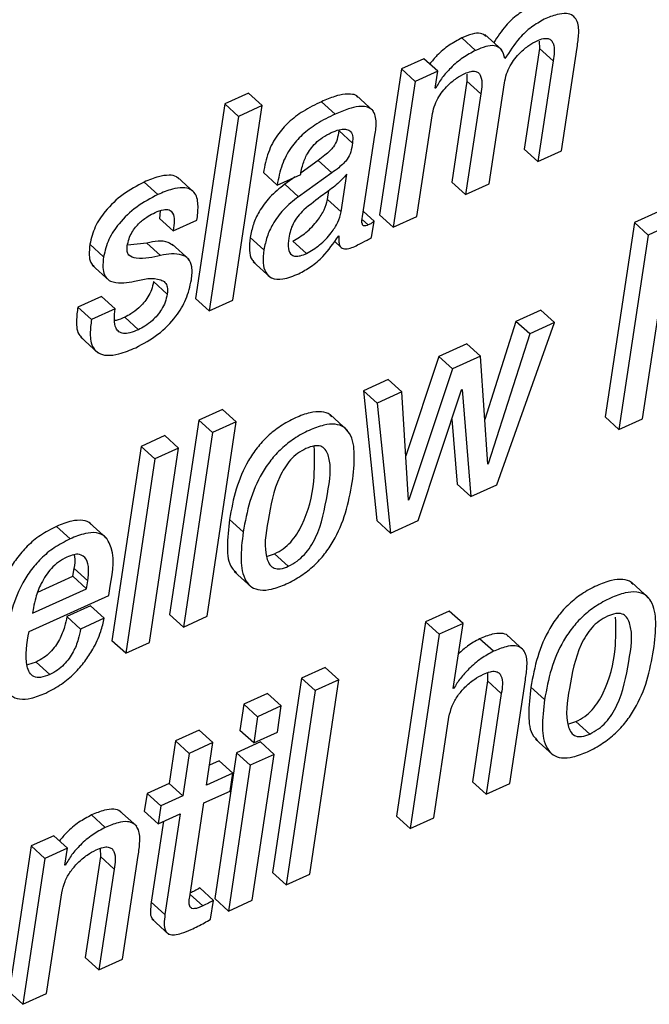
# Paper-space layout 'SHEET 2' of a CAD drawing. Units: inches. Extents: x 0.1 to 10.8, y 0.2 to 8.4.
# Drawn here: x 8.9 to 9, y 6.6 to 6.6 of the extents above; entities that cross this region are included whole.
import ezdxf

# ---------------------------------------------------------------- set-up
doc = ezdxf.new("R2010")
doc.units = ezdxf.units.IN
doc.header["$MEASUREMENT"] = 0

psp = doc.layouts.new('SHEET 2')

# ---------------------------------------------------------------- linework, layer by layer
at = {"color": 7, "linetype": 'Continuous', "lineweight": 25}
for p, q in [((8.97305827, 6.61848572), (8.97227746, 6.61919499)), ((8.97456228, 6.6185086), (8.97358634, 6.61939504)), ((8.97669036, 6.61859572), (8.97582855, 6.61285349)), ((8.97668966, 6.61901048), (8.97669036, 6.61859572)), ((8.97747113, 6.61788644), (8.97669036, 6.61859572)), ((8.97795901, 6.61275698), (8.97884413, 6.61865438)), ((8.97011815, 6.61801228), (8.96883271, 6.61742885)), ((8.97089892, 6.61730301), (8.97011815, 6.61801228)), ((8.97747113, 6.61788644), (8.97660932, 6.61214422)), ((8.96883271, 6.61742885), (8.9675844, 6.60911148)), ((8.96961348, 6.61671958), (8.96883271, 6.61742885)), ((8.97089892, 6.61730301), (8.96961348, 6.61671958)), ((8.9707524, 6.61632681), (8.97089892, 6.61730301)), ((8.97256738, 6.61713933), (8.97256793, 6.61672456)), ((8.96961348, 6.61671958), (8.96836518, 6.60840221)), ((8.97078452, 6.61634148), (8.9707524, 6.61632681)), ((8.97078452, 6.61634148), (8.9707582, 6.61636524)), ((8.97256793, 6.61672456), (8.97170617, 6.61098234)), ((8.9733487, 6.61601529), (8.97256793, 6.61672456)), ((8.97383725, 6.61088613), (8.97469905, 6.61662806)), ((8.96011578, 6.61604492), (8.95876478, 6.61543186)), ((8.96089656, 6.61533565), (8.96011578, 6.61604492)), ((8.96724147, 6.61502296), (8.96626548, 6.61590969)), ((8.9733487, 6.61601529), (8.97248694, 6.61027307)), ((8.95876478, 6.61543186), (8.95710215, 6.60435337)), ((8.95954555, 6.61472259), (8.95876478, 6.61543186)), ((8.95923392, 6.60425746), (8.96089656, 6.61533565)), ((8.96089656, 6.61533565), (8.95954555, 6.61472259)), ((8.96505586, 6.61485341), (8.96427509, 6.61556268)), ((8.95954555, 6.61472259), (8.95788292, 6.6036441)), ((8.96971486, 6.60901468), (8.97057666, 6.61475691)), ((8.96603988, 6.61320431), (8.9652591, 6.61391358)), ((8.96662408, 6.60901351), (8.96732066, 6.61365516)), ((8.97660932, 6.61214422), (8.97582855, 6.61285349)), ((8.97660932, 6.61214422), (8.97795901, 6.61275698)), ((8.96408696, 6.61220992), (8.96311391, 6.6115162)), ((8.96486777, 6.61150065), (8.96408696, 6.61220992)), ((8.95704873, 6.61037397), (8.95607278, 6.61126041)), ((8.96174894, 6.6108081), (8.96096816, 6.61151766)), ((8.96174894, 6.6108081), (8.96309862, 6.61142087)), ((8.96277214, 6.61127273), (8.96218699, 6.61085562)), ((8.96486777, 6.61150065), (8.96296776, 6.61014635)), ((8.96309862, 6.61142087), (8.96311028, 6.6114986)), ((8.96540654, 6.60928542), (8.96572821, 6.61142879)), ((8.95496018, 6.61027072), (8.95417941, 6.61097999)), ((8.96296776, 6.61014635), (8.96218699, 6.61085562)), ((8.97248694, 6.61027307), (8.97170617, 6.61098234)), ((8.97248694, 6.61027307), (8.97383725, 6.61088613)), ((8.96462577, 6.6099947), (8.96470284, 6.61050832)), ((8.96540654, 6.60928542), (8.96462577, 6.6099947)), ((8.95508873, 6.60934262), (8.95505434, 6.60890556)), ((8.96727593, 6.60875978), (8.96666878, 6.60931124)), ((8.96836518, 6.60840221), (8.9675844, 6.60911148)), ((8.96836518, 6.60840221), (8.96971486, 6.60901468)), ((8.98345271, 6.60928308), (8.98210303, 6.6086706)), ((8.95583515, 6.60819629), (8.95505434, 6.60890556)), ((8.95583515, 6.60819629), (8.95718545, 6.60880935)), ((8.96713642, 6.60783021), (8.96727593, 6.60875978)), ((8.98210303, 6.6086706), (8.9804404, 6.59759212)), ((8.9828838, 6.60796104), (8.98210303, 6.6086706)), ((8.98423348, 6.60857381), (8.9828838, 6.60796104)), ((8.96524308, 6.60789533), (8.9652752, 6.60791)), ((8.9828838, 6.60796104), (8.98122117, 6.59688285)), ((8.95186324, 6.60672583), (8.95108247, 6.6074351)), ((8.95433469, 6.60750726), (8.95322711, 6.60738817)), ((8.95511546, 6.60679799), (8.95433469, 6.60750726)), ((8.95673934, 6.60656303), (8.95576335, 6.60744976)), ((8.96099933, 6.60711126), (8.96021856, 6.60782053)), ((8.96342858, 6.60691121), (8.96264781, 6.60762048)), ((8.96501685, 6.60760376), (8.96540592, 6.6072503)), ((8.95120735, 6.60625122), (8.95218334, 6.60536448)), ((8.96037802, 6.60643983), (8.96135397, 6.60555309)), ((8.95549015, 6.60459596), (8.95470938, 6.60530523)), ((8.95174506, 6.60446631), (8.95039472, 6.60385354)), ((8.95252584, 6.60375703), (8.95174506, 6.60446631)), ((8.95788292, 6.6036441), (8.95710215, 6.60435337)), ((8.95788292, 6.6036441), (8.95923392, 6.60425746)), ((8.95117549, 6.60314397), (8.95039472, 6.60385354)), ((8.95252584, 6.60375703), (8.95117549, 6.60314397)), ((8.9767748, 6.60367901), (8.97535897, 6.60303632)), ((8.97755557, 6.60296974), (8.9767748, 6.60367901)), ((8.95384787, 6.6025623), (8.95306707, 6.60327157)), ((8.97535897, 6.60303632), (8.97358058, 6.59744721)), ((8.97426378, 6.59372486), (8.97755557, 6.60296974)), ((8.97613974, 6.60232705), (8.97535897, 6.60303632)), ((8.97755557, 6.60296974), (8.97613974, 6.60232705)), ((8.98257085, 6.59749532), (8.98343262, 6.60323755)), ((8.97613974, 6.60232705), (8.97378338, 6.59492135)), ((8.95056232, 6.6021358), (8.9515383, 6.60124906)), ((8.97255741, 6.60176474), (8.97096335, 6.60104109)), ((8.97333818, 6.60105547), (8.97255741, 6.60176474)), ((8.97096335, 6.60104109), (8.9690787, 6.59537865)), ((8.97174412, 6.60033182), (8.97096335, 6.60104109)), ((8.97333818, 6.60105547), (8.97174412, 6.60033182)), ((8.97375126, 6.59490668), (8.97333818, 6.60105547)), ((8.97174412, 6.60033182), (8.96925998, 6.59286804)), ((8.96808252, 6.59973343), (8.96666533, 6.59909015)), ((8.96886329, 6.59902416), (8.96808252, 6.59973343)), ((8.96666533, 6.59909015), (8.96742978, 6.59168651)), ((8.96744614, 6.59838088), (8.96666533, 6.59909015)), ((8.96886329, 6.59902416), (8.96744614, 6.59838088)), ((8.9692279, 6.59285367), (8.96886329, 6.59902416)), ((8.96978757, 6.59169296), (8.972257, 6.59914823)), ((8.972257, 6.59914823), (8.97228912, 6.5991629)), ((8.97228912, 6.5991629), (8.97278243, 6.59305225)), ((8.96744614, 6.59838088), (8.96821055, 6.59097724)), ((8.95864162, 6.59802097), (8.95728999, 6.59740761)), ((8.95942239, 6.5973117), (8.95864162, 6.59802097)), ((8.95728999, 6.59740761), (8.95562732, 6.58632913)), ((8.95807076, 6.59669834), (8.95728999, 6.59740761)), ((8.95775976, 6.5862335), (8.95942239, 6.5973117)), ((8.95942239, 6.5973117), (8.95807076, 6.59669834)), ((8.96575931, 6.5968277), (8.96478332, 6.59771444)), ((8.97170202, 6.59747273), (8.97200166, 6.59376152)), ((8.98122117, 6.59688285), (8.9804404, 6.59759212)), ((8.98122117, 6.59688285), (8.98257085, 6.59749532)), ((8.95807076, 6.59669834), (8.95640813, 6.58561986)), ((8.95535654, 6.59652997), (8.95400554, 6.59591662)), ((8.95613731, 6.5958207), (8.95535654, 6.59652997)), ((8.95400554, 6.59591662), (8.95234291, 6.58483843)), ((8.95478631, 6.59520735), (8.95400554, 6.59591662)), ((8.95447468, 6.58474221), (8.95613731, 6.5958207)), ((8.95613731, 6.5958207), (8.95478631, 6.59520735)), ((8.95478631, 6.59520735), (8.95312368, 6.58412886)), ((8.97378338, 6.59492135), (8.97374815, 6.59495332)), ((8.97378338, 6.59492135), (8.97375126, 6.59490668)), ((8.97278243, 6.59305225), (8.97200166, 6.59376152)), ((8.97278243, 6.59305225), (8.97426378, 6.59372486)), ((8.96925998, 6.59286804), (8.96922515, 6.59289972)), ((8.96925998, 6.59286804), (8.9692279, 6.59285367)), ((8.95981794, 6.59104206), (8.95903717, 6.59175133)), ((8.96821055, 6.59097724), (8.96742978, 6.59168651)), ((8.96821055, 6.59097724), (8.96978757, 6.59169296)), ((8.94996048, 6.59064636), (8.94917971, 6.59135563)), ((8.95204602, 6.59067071), (8.95107008, 6.59155715)), ((8.96119436, 6.58966488), (8.96160803, 6.58979365)), ((8.9623888, 6.58908438), (8.96160803, 6.58979365)), ((8.95011961, 6.58851385), (8.95018708, 6.58896353)), ((8.95096789, 6.58825425), (8.95018708, 6.58896353)), ((8.94812299, 6.58760775), (8.95011961, 6.58851385)), ((8.95090038, 6.58780458), (8.95011961, 6.58851385)), ((8.95090038, 6.58780458), (8.95096789, 6.58825425)), ((8.95930979, 6.58878811), (8.96028577, 6.58790138)), ((8.94782236, 6.58640745), (8.95090038, 6.58780458)), ((8.95216141, 6.58742384), (8.95224035, 6.58794978)), ((8.98293018, 6.5872669), (8.9819542, 6.58815335)), ((8.94762033, 6.58536261), (8.95216141, 6.58742384)), ((8.94786889, 6.5867175), (8.94782236, 6.58640745)), ((8.95112526, 6.58683014), (8.94977491, 6.58621737)), ((8.95190603, 6.58612086), (8.95112526, 6.58683014)), ((8.95055568, 6.5855078), (8.94977491, 6.58621737)), ((8.95190603, 6.58612086), (8.95055568, 6.5855078)), ((8.95640813, 6.58561986), (8.95562732, 6.58632913)), ((8.95640813, 6.58561986), (8.95775976, 6.5862335)), ((8.97156115, 6.58653065), (8.97021015, 6.58591729)), ((8.97234192, 6.58582137), (8.97156115, 6.58653065)), ((8.97021015, 6.58591729), (8.96854752, 6.57483881)), ((8.97099092, 6.58520802), (8.97021015, 6.58591729)), ((8.97234192, 6.58582137), (8.97099092, 6.58520802)), ((8.97178559, 6.58211427), (8.97234192, 6.58582137)), ((8.97099092, 6.58520802), (8.96932829, 6.57412954)), ((8.97407052, 6.58423563), (8.97328975, 6.5849449)), ((8.97581473, 6.58428843), (8.97483878, 6.58517488)), ((8.95312368, 6.58412886), (8.95234291, 6.58483843)), ((8.95312368, 6.58412886), (8.95447468, 6.58474221)), ((8.94801955, 6.58362551), (8.947521, 6.58347327)), ((8.94880032, 6.58291623), (8.94801955, 6.58362551)), ((8.96449238, 6.58332191), (8.96314141, 6.58270885)), ((8.96527315, 6.58261264), (8.96449238, 6.58332191)), ((8.96314141, 6.58270885), (8.96147878, 6.57163037)), ((8.96392218, 6.58199929), (8.96314141, 6.58270885)), ((8.97373333, 6.58301714), (8.9737407, 6.58254723)), ((8.96361052, 6.57153415), (8.96527315, 6.58261264)), ((8.96527315, 6.58261264), (8.96392218, 6.58199929)), ((8.97181771, 6.58212894), (8.97178559, 6.58211427)), ((8.97181771, 6.58212894), (8.97179138, 6.58215299)), ((8.9737407, 6.58254723), (8.97287894, 6.576805)), ((8.97452147, 6.58183795), (8.9737407, 6.58254723)), ((8.97501068, 6.57670908), (8.9758958, 6.58260648)), ((8.97698831, 6.58148126), (8.97620753, 6.58219054)), ((8.96120946, 6.58183297), (8.95985784, 6.58121932)), ((8.96199024, 6.5811237), (8.96120946, 6.58183297)), ((8.96392218, 6.58199929), (8.96225955, 6.57092109)), ((8.97452147, 6.58183795), (8.97365971, 6.57609573)), ((8.95985784, 6.58121932), (8.95963443, 6.57973097)), ((8.96063861, 6.58051005), (8.95985784, 6.58121932)), ((8.96199024, 6.5811237), (8.96063861, 6.58051005)), ((8.96176687, 6.57963534), (8.96199024, 6.5811237)), ((8.96063861, 6.58051005), (8.9604152, 6.57902169)), ((8.97067929, 6.57474289), (8.97154106, 6.58048512)), ((8.9783649, 6.58010408), (8.97877839, 6.58023256)), ((8.97955916, 6.57952329), (8.97877839, 6.58023256)), ((8.95730814, 6.5797427), (8.95595849, 6.57912993)), ((8.95808891, 6.57903313), (8.95730814, 6.5797427)), ((8.9604152, 6.57902169), (8.95963443, 6.57973097)), ((8.9604152, 6.57902169), (8.96176687, 6.57963534)), ((8.95595849, 6.57912993), (8.95559539, 6.57671055)), ((8.95673926, 6.57842066), (8.95595849, 6.57912993)), ((8.95808891, 6.57903313), (8.95673926, 6.57842066)), ((8.95772584, 6.57661404), (8.95808891, 6.57903313)), ((8.96079492, 6.57907068), (8.95944329, 6.57845733)), ((8.96157569, 6.57836141), (8.96079492, 6.57907068)), ((8.97648, 6.57922673), (8.97745598, 6.57834029)), ((8.95673926, 6.57842066), (8.95637616, 6.57600127)), ((8.95944329, 6.57845733), (8.95819499, 6.57013966)), ((8.96022406, 6.57774805), (8.95944329, 6.57845733)), ((8.96157569, 6.57836141), (8.96022406, 6.57774805)), ((8.96032742, 6.57004404), (8.96157569, 6.57836141)), ((8.95844215, 6.57800296), (8.95789715, 6.57775539)), ((8.95922292, 6.57729369), (8.95844215, 6.57800296)), ((8.96022406, 6.57774805), (8.95897576, 6.56943039)), ((8.95922292, 6.57729369), (8.95772584, 6.57661404)), ((8.9590694, 6.57627055), (8.95922292, 6.57729369)), ((8.95559539, 6.57671055), (8.95433942, 6.57614061)), ((8.95637616, 6.57600127), (8.95559539, 6.57671055)), ((8.97365971, 6.57609573), (8.97287894, 6.576805)), ((8.97365971, 6.57609573), (8.97501068, 6.57670908)), ((8.95433942, 6.57614061), (8.95418586, 6.57511747)), ((8.95512019, 6.57543133), (8.95433942, 6.57614061)), ((8.95637616, 6.57600127), (8.95512019, 6.57543133)), ((8.95757232, 6.57559091), (8.9590694, 6.57627055)), ((8.95512019, 6.57543133), (8.95496663, 6.5744082)), ((8.9567708, 6.57025025), (8.95757232, 6.57559091)), ((8.95196337, 6.57420082), (8.95118257, 6.57491009)), ((8.9537539, 6.574263), (8.95277795, 6.57514944)), ((8.95496663, 6.5744082), (8.95418586, 6.57511747)), ((8.95496663, 6.5744082), (8.95622264, 6.57497843)), ((8.95622264, 6.57497843), (8.95536058, 6.56923415)), ((8.96932829, 6.57412954), (8.96854752, 6.57483881)), ((8.95527056, 6.57454606), (8.95457977, 6.56994342)), ((8.96932829, 6.57412954), (8.97067929, 6.57474289)), ((8.94902326, 6.57372738), (8.94773781, 6.57314395)), ((8.94980403, 6.57301811), (8.94902326, 6.57372738)), ((8.94773781, 6.57314395), (8.94648951, 6.56482658)), ((8.94851858, 6.57243468), (8.94773781, 6.57314395)), ((8.94980403, 6.57301811), (8.94851858, 6.57243468)), ((8.94965743, 6.57204132), (8.94980403, 6.57301811)), ((8.95167477, 6.57300432), (8.95168207, 6.57253441)), ((8.95295138, 6.56669597), (8.95383647, 6.57259366)), ((8.94851858, 6.57243468), (8.94727028, 6.56411731)), ((8.94968952, 6.57205599), (8.94965743, 6.57204132)), ((8.94968952, 6.57205599), (8.94966319, 6.57207975)), ((8.95168207, 6.57253441), (8.95082027, 6.56679218)), ((8.95246284, 6.57182514), (8.95168207, 6.57253441)), ((8.95246284, 6.57182514), (8.95160104, 6.56608306)), ((8.96225955, 6.57092109), (8.96147878, 6.57163037)), ((8.96225955, 6.57092109), (8.96361052, 6.57153415)), ((8.94861996, 6.56472992), (8.94948177, 6.57047201)), ((8.95811949, 6.57003876), (8.95733868, 6.57074803)), ((8.95536058, 6.56923415), (8.95457977, 6.56994342)), ((8.95795893, 6.56896898), (8.95811949, 6.57003876)), ((8.95897576, 6.56943039), (8.95819499, 6.57013966)), ((8.95897576, 6.56943039), (8.96032742, 6.57004404)), ((8.95460873, 6.56898512), (8.95558472, 6.56809838)), ((8.95160104, 6.56608306), (8.95082027, 6.56679218)), ((8.95160104, 6.56608306), (8.95295138, 6.56669597)), ((8.94727028, 6.56411731), (8.94648951, 6.56482658)), ((8.94727028, 6.56411731), (8.94861996, 6.56472992))]:
    psp.add_line(p, q, dxfattribs=at)
at = {"color": 8, "linetype": 'Continuous', "lineweight": 25}
for p, q in [((8.96694256, 6.60853626), (8.96661704, 6.60883194)), ((8.9575167, 6.56972049), (8.9567903, 6.57038019))]:
    psp.add_line(p, q, dxfattribs=at)
at = {"color": 7, "linetype": 'Continuous', "lineweight": 25}
for points, knots in [([(8.97619023, 6.6209711), (8.97594019, 6.62082978), (8.97542168, 6.62053673), (8.9746966, 6.61984922), (8.97431173, 6.61926175), (8.97409582, 6.61893217)], [0, 0, 0, 0, 0.290203703, 0.601797495, 1, 1, 1, 1]), ([(8.976971, 6.62026183), (8.97672074, 6.62012068), (8.97620179, 6.61982797), (8.97541822, 6.61907776), (8.97498858, 6.61841708), (8.97472706, 6.61801492)], [0, 0, 0, 0, 0.26710323, 0.55388555, 1, 1, 1, 1]), ([(8.97884413, 6.61865438), (8.97888239, 6.61892066), (8.97895627, 6.61943494), (8.97892599, 6.62010096), (8.97860835, 6.62050465), (8.97818726, 6.6206194), (8.97761993, 6.62053251), (8.97721293, 6.62036275), (8.976971, 6.62026183)], [0, 0, 0, 0, 0.22596335, 0.43641499, 0.52845521, 0.63324696, 0.78198807, 1, 1, 1, 1]), ([(8.97227746, 6.61919499), (8.97203257, 6.61906271), (8.97151964, 6.61878565), (8.97090851, 6.61827057), (8.97057833, 6.61787702), (8.97044375, 6.61771661)], [0, 0, 0, 0, 0.35118331, 0.73553873, 1, 1, 1, 1]), ([(8.9736677, 6.61928563), (8.97355968, 6.61935747), (8.97331796, 6.61951826), (8.97280333, 6.61940933), (8.97246963, 6.61927331), (8.97227746, 6.61919499)], [0, 0, 0, 0, 0.255203209, 0.571111587, 1, 1, 1, 1]), ([(8.97656177, 6.619036), (8.97667995, 6.61908448), (8.97687928, 6.61916625), (8.97717027, 6.61918505), (8.97737918, 6.61907633), (8.97760609, 6.61864579), (8.97753241, 6.61823128), (8.97747113, 6.61788644)], [0, 0, 0, 0, 0.18630962, 0.31421383, 0.41250679, 0.5112593, 1, 1, 1, 1]), ([(8.97472706, 6.61801492), (8.97468525, 6.61820885), (8.97460964, 6.61855954), (8.97411099, 6.61879866), (8.9735898, 6.61870591), (8.9732525, 6.61856618), (8.97305827, 6.61848572)], [0, 0, 0, 0, 0.26654776, 0.48201936, 0.70172971, 1, 1, 1, 1]), ([(8.97469905, 6.61662806), (8.97473506, 6.61680321), (8.97480511, 6.61714388), (8.97502013, 6.61760772), (8.97528493, 6.61801156), (8.97563796, 6.61840821), (8.97605627, 6.61876717), (8.97640504, 6.61895265), (8.97656177, 6.619036)], [0, 0, 0, 0, 0.16915917, 0.32901328, 0.48145666, 0.62597464, 0.83192652, 1, 1, 1, 1]), ([(8.97305827, 6.61848572), (8.97281268, 6.61835395), (8.9722983, 6.61807798), (8.97167254, 6.61753348), (8.9711443, 6.61695492), (8.97090301, 6.61654349), (8.97078452, 6.61634148)], [0, 0, 0, 0, 0.26275013, 0.55030821, 0.77919457, 1, 1, 1, 1]), ([(8.97057666, 6.61475691), (8.97061267, 6.61493206), (8.97068269, 6.61527273), (8.97089764, 6.61573655), (8.97116277, 6.61614017), (8.97151555, 6.61653713), (8.97193431, 6.61689602), (8.97228318, 6.61708169), (8.97244001, 6.61716515)], [0, 0, 0, 0, 0.16912306, 0.32895043, 0.48129265, 0.6258671, 0.83182293, 1, 1, 1, 1]), ([(8.97244001, 6.61716515), (8.97255818, 6.61721363), (8.97275747, 6.61729538), (8.97304838, 6.61731419), (8.97325736, 6.61720546), (8.97348353, 6.61677442), (8.97340993, 6.61636), (8.9733487, 6.61601529)], [0, 0, 0, 0, 0.18629261, 0.31416105, 0.41242262, 0.51125971, 1, 1, 1, 1]), ([(8.96634846, 6.61580879), (8.96634376, 6.61582178), (8.96630287, 6.6159348), (8.96599191, 6.61599354), (8.96557252, 6.61600974), (8.9649591, 6.61585387), (8.96452604, 6.61566951), (8.96427509, 6.61556268)], [0, 0, 0, 0, 0.018596127, 0.161761546, 0.354237058, 0.625798471, 1, 1, 1, 1]), ([(8.96427509, 6.61556268), (8.96392119, 6.61538881), (8.96325537, 6.61506168), (8.96240196, 6.6144202), (8.96170973, 6.6136405), (8.96119645, 6.61266416), (8.96104602, 6.6119087), (8.96096816, 6.61151766)], [0, 0, 0, 0, 0.21547659, 0.40539649, 0.58007987, 0.78264657, 1, 1, 1, 1]), ([(8.96732066, 6.61365516), (8.96736491, 6.61391824), (8.96744873, 6.61441659), (8.96726915, 6.61510475), (8.96679391, 6.61530084), (8.96634412, 6.61529328), (8.96574368, 6.61514754), (8.96530821, 6.61496132), (8.96505586, 6.61485341)], [0, 0, 0, 0, 0.21982986, 0.41641995, 0.50155165, 0.61599512, 0.77747605, 1, 1, 1, 1]), ([(8.96505586, 6.61485341), (8.96470198, 6.61467954), (8.96403616, 6.6143524), (8.96318277, 6.61371092), (8.9624905, 6.61293124), (8.96197717, 6.6119548), (8.96182678, 6.61119923), (8.96174894, 6.6108081)], [0, 0, 0, 0, 0.21545982, 0.40537016, 0.58004914, 0.78260563, 1, 1, 1, 1]), ([(8.96311028, 6.6114986), (8.96313364, 6.61162922), (8.96319614, 6.61197865), (8.96338124, 6.61243934), (8.9636511, 6.61287355), (8.9639517, 6.61321993), (8.964347, 6.61355007), (8.964668, 6.61371423), (8.96483814, 6.61380124)], [0, 0, 0, 0, 0.13229297, 0.3539088, 0.48983284, 0.64119015, 0.80982751, 1, 1, 1, 1]), ([(8.9652591, 6.61391358), (8.96523621, 6.61374333), (8.9651925, 6.61341828), (8.96500606, 6.61302336), (8.96474825, 6.61273815), (8.96445362, 6.61248006), (8.96421915, 6.61230731), (8.96408696, 6.61220992)], [0, 0, 0, 0, 0.238407691, 0.455168822, 0.594559668, 0.771412662, 1, 1, 1, 1]), ([(8.96483814, 6.61380124), (8.9649872, 6.61386278), (8.96524502, 6.61396924), (8.96561203, 6.61402443), (8.96592558, 6.61392567), (8.96608502, 6.61359578), (8.96605652, 6.61334866), (8.96603988, 6.61320431)], [0, 0, 0, 0, 0.26281931, 0.45458374, 0.59752498, 0.76491293, 1, 1, 1, 1]), ([(8.96603988, 6.61320431), (8.96601698, 6.61303406), (8.96597328, 6.61270901), (8.96578683, 6.61231409), (8.96552902, 6.61202889), (8.96523443, 6.61177077), (8.96499996, 6.61159804), (8.96486777, 6.61150065)], [0, 0, 0, 0, 0.23841072, 0.4551746, 0.59456722, 0.77140976, 1, 1, 1, 1]), ([(8.95615513, 6.61115511), (8.95611281, 6.61119849), (8.95596949, 6.61134539), (8.95553433, 6.61139271), (8.95491019, 6.6112892), (8.95445055, 6.61109472), (8.95417941, 6.61097999)], [0, 0, 0, 0, 0.08555149, 0.28971333, 0.58100609, 1, 1, 1, 1]), ([(8.96572821, 6.61142879), (8.96553225, 6.61122068), (8.96512051, 6.61078341), (8.96424267, 6.61017932), (8.96363786, 6.60969321), (8.96327759, 6.60940364)], [0, 0, 0, 0, 0.26856881, 0.56429804, 1, 1, 1, 1]), ([(8.95417941, 6.61097999), (8.95376532, 6.61076078), (8.95293914, 6.61032343), (8.95200304, 6.60942536), (8.95133608, 6.60845299), (8.95116628, 6.60777148), (8.95108247, 6.6074351)], [0, 0, 0, 0, 0.28657673, 0.57176489, 0.78863382, 1, 1, 1, 1]), ([(8.96218699, 6.61085562), (8.96189057, 6.61062004), (8.96132313, 6.61016906), (8.96073968, 6.6093669), (8.96037265, 6.60858092), (8.96026979, 6.60807336), (8.96021856, 6.60782053)], [0, 0, 0, 0, 0.30457535, 0.5830534, 0.79231339, 1, 1, 1, 1]), ([(8.95496018, 6.61027072), (8.95454609, 6.61005151), (8.95371991, 6.60961415), (8.95278381, 6.60871608), (8.95211685, 6.60774372), (8.95194705, 6.6070622), (8.95186324, 6.60672583)], [0, 0, 0, 0, 0.28657673, 0.57176489, 0.78863382, 1, 1, 1, 1]), ([(8.95718545, 6.60880935), (8.95721782, 6.6090717), (8.95728038, 6.6095789), (8.95718955, 6.61025064), (8.95679595, 6.61061187), (8.95632173, 6.6106904), (8.95568805, 6.6105769), (8.95523024, 6.61038432), (8.95496018, 6.61027072)], [0, 0, 0, 0, 0.20996616, 0.40593902, 0.49791924, 0.61000407, 0.7699374, 1, 1, 1, 1]), ([(8.96296776, 6.61014635), (8.96267134, 6.60991076), (8.96210391, 6.60945978), (8.96152043, 6.60865764), (8.96115347, 6.60787163), (8.96105058, 6.60736408), (8.96099933, 6.60711126)], [0, 0, 0, 0, 0.30457588, 0.58305441, 0.79231069, 1, 1, 1, 1]), ([(8.96264781, 6.60762048), (8.9629044, 6.60777049), (8.96343763, 6.60808223), (8.96401382, 6.60872211), (8.96445077, 6.60936022), (8.96457017, 6.6097931), (8.96462577, 6.6099947)], [0, 0, 0, 0, 0.27872155, 0.57921965, 0.80403593, 1, 1, 1, 1]), ([(8.95321358, 6.60733889), (8.95324169, 6.60747658), (8.95329575, 6.60774147), (8.95346256, 6.60809872), (8.9536684, 6.60840249), (8.95396888, 6.60872654), (8.95434711, 6.60901875), (8.95466852, 6.60917881), (8.95480662, 6.60924758)], [0, 0, 0, 0, 0.16206284, 0.31178162, 0.45240724, 0.58510534, 0.82172809, 1, 1, 1, 1]), ([(8.95480662, 6.60924758), (8.95495864, 6.60931146), (8.95521003, 6.60941709), (8.95559996, 6.60943875), (8.95586144, 6.60918027), (8.95590029, 6.60873188), (8.95585938, 6.60839551), (8.95583515, 6.60819629)], [0, 0, 0, 0, 0.235670452, 0.389737396, 0.515442264, 0.713017552, 1, 1, 1, 1]), ([(8.96327759, 6.60940364), (8.96315503, 6.60927854), (8.96291747, 6.60903607), (8.96266169, 6.60863345), (8.96249665, 6.60821323), (8.96244511, 6.60793252), (8.96241787, 6.60778416)], [0, 0, 0, 0, 0.280270252, 0.543241249, 0.758588908, 1, 1, 1, 1]), ([(8.96342858, 6.60691121), (8.96368517, 6.60706122), (8.9642184, 6.60737296), (8.96479459, 6.60801284), (8.96523154, 6.60865095), (8.96535094, 6.60908383), (8.96540654, 6.60928542)], [0, 0, 0, 0, 0.27872155, 0.57921965, 0.80403593, 1, 1, 1, 1]), ([(8.96694256, 6.60853626), (8.96689812, 6.60851779), (8.96682356, 6.60848682), (8.96671714, 6.60847325), (8.96663791, 6.60850763), (8.96654853, 6.60868984), (8.96658918, 6.60886399), (8.96662408, 6.60901351)], [0, 0, 0, 0, 0.17501015, 0.29361988, 0.38068621, 0.46828207, 1, 1, 1, 1]), ([(8.96727593, 6.60875978), (8.9672548, 6.60873864), (8.96720958, 6.60869341), (8.96710095, 6.60861283), (8.96700639, 6.60856712), (8.96694256, 6.60853626)], [0, 0, 0, 0, 0.2218659, 0.47470141, 1, 1, 1, 1]), ([(8.96298565, 6.60575784), (8.96322055, 6.60588637), (8.96371663, 6.60615782), (8.96451643, 6.60685285), (8.96496504, 6.60749645), (8.96524308, 6.60789533)], [0, 0, 0, 0, 0.25482805, 0.53815609, 1, 1, 1, 1]), ([(8.9652752, 6.60791), (8.96526894, 6.60780944), (8.96525817, 6.60763656), (8.96529519, 6.60741093), (8.96538079, 6.60725597), (8.96551277, 6.60717701), (8.96585125, 6.6071531), (8.96611586, 6.60728496), (8.96633592, 6.60739462)], [0, 0, 0, 0, 0.18006199, 0.30956121, 0.40493624, 0.48677242, 0.57316073, 1, 1, 1, 1]), ([(8.95108247, 6.6074351), (8.9510603, 6.60723173), (8.95102255, 6.60688543), (8.95108569, 6.60642195), (8.95124817, 6.60624112), (8.95131237, 6.60616967)], [0, 0, 0, 0, 0.46256837, 0.78767278, 1, 1, 1, 1]), ([(8.95511546, 6.60679799), (8.95466751, 6.60669171), (8.95407253, 6.60655056), (8.95332142, 6.60672788), (8.95318346, 6.60705569), (8.95320257, 6.60723535), (8.95321358, 6.60733889)], [0, 0, 0, 0, 0.58347665, 0.77497622, 0.87032142, 1, 1, 1, 1]), ([(8.95585051, 6.60734798), (8.95575123, 6.60741501), (8.95531075, 6.60771239), (8.95476073, 6.6075968), (8.95433469, 6.60750726)], [0, 0, 0, 0, 0.22539648, 1, 1, 1, 1]), ([(8.96021856, 6.60782053), (8.96019482, 6.60757945), (8.96015332, 6.60715804), (8.96022499, 6.60660335), (8.9604356, 6.60643134), (8.96050063, 6.60637823)], [0, 0, 0, 0, 0.48026568, 0.83951719, 1, 1, 1, 1]), ([(8.96241787, 6.60778416), (8.96239008, 6.60758616), (8.96234358, 6.60725493), (8.96251242, 6.60682574), (8.96281538, 6.60673618), (8.96310681, 6.60677779), (8.96331054, 6.60686226), (8.96342858, 6.60691121)], [0, 0, 0, 0, 0.32079077, 0.53662858, 0.64881542, 0.79651833, 1, 1, 1, 1]), ([(8.96633592, 6.60739462), (8.96651803, 6.60748551), (8.96679009, 6.6076213), (8.96705036, 6.6077783), (8.96713642, 6.60783021)], [0, 0, 0, 0, 0.66936782, 1, 1, 1, 1]), ([(8.95687016, 6.60541054), (8.95689949, 6.60565909), (8.95694798, 6.60606996), (8.95674755, 6.60662755), (8.95608123, 6.60697163), (8.95552718, 6.60687201), (8.95511546, 6.60679799)], [0, 0, 0, 0, 0.26076241, 0.43103659, 0.57719714, 1, 1, 1, 1]), ([(8.96099933, 6.60711126), (8.9609724, 6.6068665), (8.96092533, 6.60643864), (8.9610386, 6.6058463), (8.96145909, 6.60543211), (8.96219717, 6.60543028), (8.96268961, 6.60563485), (8.96298565, 6.60575784)], [0, 0, 0, 0, 0.22058911, 0.38559564, 0.52108297, 0.71208307, 1, 1, 1, 1]), ([(8.95186324, 6.60672583), (8.95183958, 6.60652081), (8.95179929, 6.60617171), (8.95187844, 6.60570665), (8.95210048, 6.60540023), (8.95269794, 6.60515617), (8.95321936, 6.60525286), (8.95363308, 6.60532958)], [0, 0, 0, 0, 0.21116232, 0.35957238, 0.47295507, 0.5818108, 1, 1, 1, 1]), ([(8.95470938, 6.60530523), (8.95467598, 6.60514813), (8.95461126, 6.60484379), (8.95440582, 6.60443649), (8.95415566, 6.60409109), (8.9538331, 6.60376292), (8.95347308, 6.60348201), (8.95318829, 6.60333441), (8.95306707, 6.60327157)], [0, 0, 0, 0, 0.17670624, 0.34233739, 0.49910312, 0.64620807, 0.84939838, 1, 1, 1, 1]), ([(8.95363308, 6.60532958), (8.95414045, 6.6054523), (8.9547419, 6.60559779), (8.95538687, 6.60528517), (8.95552998, 6.60496694), (8.95550484, 6.60473276), (8.95549015, 6.60459596)], [0, 0, 0, 0, 0.60439649, 0.71648083, 0.83437611, 1, 1, 1, 1]), ([(8.9536945, 6.60154063), (8.9541309, 6.60177364), (8.95499673, 6.60223595), (8.95595429, 6.60321897), (8.95661328, 6.60429202), (8.95678416, 6.60503606), (8.95687016, 6.60541054)], [0, 0, 0, 0, 0.283645831, 0.562767015, 0.779937217, 1, 1, 1, 1]), ([(8.95549015, 6.60459596), (8.95545675, 6.60443886), (8.95539203, 6.60413451), (8.95518659, 6.60372721), (8.95493643, 6.60338182), (8.95461388, 6.60305364), (8.95425385, 6.60277275), (8.95396909, 6.60262514), (8.95384787, 6.6025623)], [0, 0, 0, 0, 0.17670833, 0.34234143, 0.49910902, 0.64621571, 0.84940841, 1, 1, 1, 1]), ([(8.95039472, 6.60385354), (8.95036202, 6.60359377), (8.9502949, 6.60306051), (8.95034246, 6.60236057), (8.9506167, 6.60211865), (8.95067705, 6.6020654)], [0, 0, 0, 0, 0.42554561, 0.87357185, 1, 1, 1, 1]), ([(8.95384787, 6.6025623), (8.95368797, 6.60249596), (8.953415, 6.60238271), (8.95302517, 6.60233126), (8.95272567, 6.60242776), (8.95251285, 6.60271426), (8.95245626, 6.60318346), (8.95250089, 6.60355141), (8.95252584, 6.60375703)], [0, 0, 0, 0, 0.20484868, 0.3496853, 0.45772807, 0.55950118, 0.75383789, 1, 1, 1, 1]), ([(8.95117549, 6.60314397), (8.95114006, 6.60288126), (8.9510673, 6.60234186), (8.95115527, 6.60161996), (8.95157921, 6.60118512), (8.95212017, 6.60106967), (8.95285308, 6.60118865), (8.95338134, 6.60140963), (8.9536945, 6.60154063)], [0, 0, 0, 0, 0.18839654, 0.38681801, 0.48215154, 0.59691296, 0.76104573, 1, 1, 1, 1]), ([(8.95306707, 6.60327157), (8.9529083, 6.60319537), (8.95272172, 6.60310582), (8.95251867, 6.60309257), (8.9524884, 6.60309059)], [0, 0, 0, 0, 0.85090557, 1, 1, 1, 1]), ([(8.96486428, 6.59760825), (8.96483276, 6.59764608), (8.96469187, 6.5978152), (8.96422927, 6.59791959), (8.96355485, 6.59784766), (8.96276082, 6.59754351), (8.9619429, 6.5970962), (8.96120723, 6.59651432), (8.96059827, 6.59584834), (8.95994161, 6.59486781), (8.95936079, 6.59349663), (8.95914544, 6.5923352), (8.95903717, 6.59175133)], [0, 0, 0, 0, 0.01555477, 0.0695326, 0.13872727, 0.23295246, 0.33730936, 0.43561347, 0.53047953, 0.62393548, 0.81094713, 1, 1, 1, 1]), ([(8.9660317, 6.59386272), (8.96609676, 6.59439448), (8.9662104, 6.59532328), (8.96606239, 6.59647182), (8.96556597, 6.59705055), (8.96501951, 6.59722043), (8.9643317, 6.5971342), (8.96354292, 6.59683566), (8.96272332, 6.59638656), (8.96198809, 6.59580514), (8.96137902, 6.59513906), (8.96072245, 6.59415853), (8.96014154, 6.59278736), (8.9599262, 6.59162593), (8.95981794, 6.59104206)], [0, 0, 0, 0, 0.12860156, 0.22462539, 0.26317706, 0.3035776, 0.35536744, 0.42589176, 0.50399931, 0.57757656, 0.64858054, 0.71852748, 0.85850042, 1, 1, 1, 1]), ([(8.9633954, 6.59579137), (8.96323244, 6.59570459), (8.96290815, 6.5955319), (8.96250295, 6.59514753), (8.9621649, 6.59469526), (8.96157644, 6.59359257), (8.96125692, 6.59182824), (8.96094757, 6.59006136), (8.9613087, 6.58915289), (8.96158713, 6.58893388), (8.96198329, 6.58892026), (8.96223973, 6.58902405), (8.9623888, 6.58908438)], [0, 0, 0, 0, 0.06475443, 0.12886006, 0.1945676, 0.2631189, 0.56642038, 0.82596649, 0.86734605, 0.90307424, 0.94365728, 1, 1, 1, 1]), ([(8.96160803, 6.58979365), (8.96177826, 6.58988349), (8.96211521, 6.59006133), (8.96253724, 6.59045288), (8.96288853, 6.59091105), (8.96348341, 6.59201417), (8.9639221, 6.59373521), (8.96388407, 6.59527009), (8.96386744, 6.59594126)], [0, 0, 0, 0, 0.08334941, 0.16497739, 0.2477621, 0.33338274, 0.70850086, 1, 1, 1, 1]), ([(8.9623888, 6.58908438), (8.96255901, 6.58917422), (8.96289593, 6.58935205), (8.96331822, 6.58974364), (8.96366852, 6.59020167), (8.96427154, 6.59130596), (8.96459003, 6.59307242), (8.96490906, 6.59484609), (8.96452494, 6.5957496), (8.96423044, 6.59596026), (8.96381988, 6.59596381), (8.96355159, 6.59585482), (8.9633954, 6.59579137)], [0, 0, 0, 0, 0.066683051, 0.131988881, 0.198220138, 0.266720266, 0.566830603, 0.822826124, 0.863705521, 0.899711109, 0.941614948, 1, 1, 1, 1]), ([(8.95981794, 6.59104206), (8.95975293, 6.59051075), (8.95963935, 6.58958256), (8.95978772, 6.58843501), (8.96028347, 6.58785603), (8.96082982, 6.58768611), (8.96151725, 6.58777241), (8.96230603, 6.58807064), (8.96312562, 6.58851999), (8.96386124, 6.58910138), (8.96447068, 6.58976749), (8.96512713, 6.5907481), (8.96570823, 6.59211855), (8.96592351, 6.59327934), (8.9660317, 6.59386272)], [0, 0, 0, 0, 0.128522122, 0.224527556, 0.263099897, 0.303493095, 0.355272064, 0.425779215, 0.50395181, 0.577569131, 0.648607917, 0.71860305, 0.858575671, 1, 1, 1, 1]), ([(8.95116013, 6.59146123), (8.95115081, 6.59147429), (8.95104746, 6.59161921), (8.95062324, 6.59173141), (8.94995075, 6.59167706), (8.94946538, 6.59147472), (8.94917971, 6.59135563)], [0, 0, 0, 0, 0.02292989, 0.25435853, 0.56115105, 1, 1, 1, 1]), ([(8.95903717, 6.59175133), (8.95897762, 6.59122609), (8.95887359, 6.59030848), (8.95897006, 6.58916129), (8.95934238, 6.58879651), (8.959424, 6.58871654)], [0, 0, 0, 0, 0.51105633, 0.89281306, 1, 1, 1, 1]), ([(8.94917971, 6.59135563), (8.94886881, 6.59119588), (8.94826805, 6.5908872), (8.94750838, 6.59024843), (8.94689536, 6.58953422), (8.94595977, 6.58803948), (8.94566524, 6.58660732), (8.9454326, 6.58547613)], [0, 0, 0, 0, 0.14370728, 0.27768377, 0.4058783, 0.53073629, 1, 1, 1, 1]), ([(8.94996048, 6.59064636), (8.94964958, 6.59048661), (8.94904882, 6.59017793), (8.94828915, 6.58953916), (8.94767613, 6.58882495), (8.94674054, 6.58733021), (8.94644601, 6.58589804), (8.94621337, 6.58476685)], [0, 0, 0, 0, 0.14370728, 0.27768377, 0.4058783, 0.53073629, 1, 1, 1, 1]), ([(8.95224035, 6.58794978), (8.95239994, 6.58881274), (8.95258966, 6.58983866), (8.95194037, 6.59083299), (8.95141832, 6.59103579), (8.95072557, 6.5909616), (8.95024393, 6.59076315), (8.94996048, 6.59064636)], [0, 0, 0, 0, 0.49583576, 0.58946885, 0.68671103, 0.81562288, 1, 1, 1, 1]), ([(8.94977484, 6.58960885), (8.94960799, 6.58951966), (8.94928141, 6.58934509), (8.94875991, 6.58885411), (8.9483105, 6.58816482), (8.94800496, 6.58738815), (8.94790775, 6.58690902), (8.94786889, 6.5867175)], [0, 0, 0, 0, 0.157320828, 0.307925242, 0.592252603, 0.837014575, 1, 1, 1, 1]), ([(8.95096789, 6.58825425), (8.95099131, 6.58847881), (8.95103415, 6.58888958), (8.95095375, 6.58948919), (8.95054441, 6.58979416), (8.95013113, 6.58975184), (8.94990509, 6.58966112), (8.94977484, 6.58960885)], [0, 0, 0, 0, 0.2781269, 0.50874455, 0.70184184, 0.82820482, 1, 1, 1, 1]), ([(8.95018708, 6.58896353), (8.95023022, 6.58919326), (8.95027994, 6.58945803), (8.95021098, 6.58971168), (8.95020186, 6.58974525)], [0, 0, 0, 0, 0.86765221, 1, 1, 1, 1]), ([(8.98203516, 6.58804746), (8.98200361, 6.58808529), (8.98186263, 6.58825437), (8.98139996, 6.5883589), (8.98072542, 6.5882864), (8.97993125, 6.58798259), (8.97911354, 6.58753501), (8.97837765, 6.58695353), (8.9777689, 6.58628721), (8.97711229, 6.58530645), (8.97653123, 6.58393547), (8.97631581, 6.58277421), (8.97620753, 6.58219054)], [0, 0, 0, 0, 0.015559913, 0.069544608, 0.138760497, 0.233003218, 0.337342117, 0.435619881, 0.530508067, 0.623991192, 0.811008854, 1, 1, 1, 1]), ([(8.98320268, 6.58430193), (8.98326778, 6.58483371), (8.98338147, 6.58576247), (8.98323304, 6.58691076), (8.98273691, 6.58748977), (8.98219019, 6.5876597), (8.9815023, 6.58757295), (8.98071335, 6.58727474), (8.97989397, 6.58682536), (8.9791585, 6.58624435), (8.97854965, 6.58557791), (8.97789307, 6.5845972), (8.97731199, 6.58322619), (8.97709658, 6.58206494), (8.97698831, 6.58148126)], [0, 0, 0, 0, 0.12860091, 0.224603, 0.26317368, 0.30358235, 0.35538545, 0.42592604, 0.50402056, 0.5775785, 0.64859945, 0.71856875, 0.85854583, 1, 1, 1, 1]), ([(8.94977491, 6.58621737), (8.94973634, 6.58602096), (8.94964739, 6.585568), (8.94941334, 6.58500307), (8.94912131, 6.58452664), (8.94882763, 6.58417633), (8.94846322, 6.58385681), (8.94817053, 6.58370422), (8.94801955, 6.58362551)], [0, 0, 0, 0, 0.18399593, 0.4243359, 0.55755801, 0.69717362, 0.8437894, 1, 1, 1, 1]), ([(8.94856639, 6.5818579), (8.94887435, 6.58201769), (8.94946781, 6.58232562), (8.95020685, 6.58295704), (8.95079684, 6.58363163), (8.95130887, 6.58442345), (8.9517044, 6.5852475), (8.95184678, 6.58586421), (8.95190603, 6.58612086)], [0, 0, 0, 0, 0.18488023, 0.35627662, 0.51572608, 0.66238573, 0.85949399, 1, 1, 1, 1]), ([(8.98056576, 6.58623057), (8.98040278, 6.58614381), (8.98007839, 6.58597114), (8.97967352, 6.58558644), (8.97933512, 6.58513446), (8.97874688, 6.58403168), (8.97842711, 6.58226739), (8.97811803, 6.58050034), (8.97847929, 6.5795918), (8.97875772, 6.57937281), (8.97915379, 6.57935916), (8.97941015, 6.57946295), (8.97955916, 6.57952329)], [0, 0, 0, 0, 0.06475388, 0.12888226, 0.19456434, 0.26311506, 0.56641396, 0.82599179, 0.86737287, 0.90310418, 0.9436783, 1, 1, 1, 1]), ([(8.97877839, 6.58023256), (8.97894867, 6.58032251), (8.97928565, 6.58050054), (8.97970775, 6.58089202), (8.98005928, 6.58134998), (8.98065343, 6.58245318), (8.98108171, 6.58410854), (8.98104841, 6.58557748), (8.98103468, 6.58618276)], [0, 0, 0, 0, 0.08584438, 0.16988784, 0.25507524, 0.34321142, 0.72936662, 1, 1, 1, 1]), ([(8.97955916, 6.57952329), (8.97972942, 6.57961324), (8.98006636, 6.57979126), (8.98048873, 6.58018277), (8.98083923, 6.58064059), (8.98144193, 6.58174497), (8.98176038, 6.58351123), (8.98207944, 6.58528519), (8.98169522, 6.58618846), (8.98140092, 6.58639962), (8.98099026, 6.5864025), (8.98072195, 6.58629383), (8.98056576, 6.58623057)], [0, 0, 0, 0, 0.06671425, 0.13202892, 0.1982326, 0.26672793, 0.56682977, 0.82282272, 0.86369978, 0.89972454, 0.94162581, 1, 1, 1, 1]), ([(8.95055568, 6.5855078), (8.95051711, 6.5853115), (8.95042811, 6.58485864), (8.95019412, 6.58429379), (8.94990208, 6.58381737), (8.9496084, 6.58346706), (8.94924399, 6.58314754), (8.9489513, 6.58299495), (8.94880032, 6.58291623)], [0, 0, 0, 0, 0.18392431, 0.42428537, 0.55751917, 0.69714704, 0.84377569, 1, 1, 1, 1]), ([(8.94880032, 6.58291623), (8.94862684, 6.58284514), (8.94833568, 6.58272583), (8.94788672, 6.58275445), (8.94760957, 6.5830241), (8.9473542, 6.58390297), (8.94749886, 6.58469637), (8.94762033, 6.58536261)], [0, 0, 0, 0, 0.15405136, 0.25854765, 0.34884032, 0.45321212, 1, 1, 1, 1]), ([(8.97328975, 6.5849449), (8.9730526, 6.58481685), (8.97261584, 6.58458101), (8.97224985, 6.58424633), (8.97208258, 6.58409337)], [0, 0, 0, 0, 0.54296546, 1, 1, 1, 1]), ([(8.9749262, 6.58507602), (8.97491208, 6.58509485), (8.97482325, 6.58521331), (8.97447055, 6.58528042), (8.97392888, 6.5852135), (8.97352808, 6.58504506), (8.97328975, 6.5849449)], [0, 0, 0, 0, 0.04043684, 0.25442458, 0.55664365, 1, 1, 1, 1]), ([(8.94621337, 6.58476685), (8.94615558, 6.58429895), (8.94605591, 6.58349211), (8.94612168, 6.58243623), (8.94648507, 6.58170958), (8.94711369, 6.58146315), (8.94781556, 6.58154827), (8.94829264, 6.58174501), (8.94856639, 6.5818579)], [0, 0, 0, 0, 0.26978399, 0.46521545, 0.60383663, 0.70450866, 0.83044639, 1, 1, 1, 1]), ([(8.9758958, 6.58260648), (8.97593404, 6.582873), (8.97600796, 6.58338814), (8.97598121, 6.58405246), (8.97567369, 6.5844601), (8.97526167, 6.58458165), (8.97470512, 6.58449958), (8.97430717, 6.58433406), (8.97407052, 6.58423563)], [0, 0, 0, 0, 0.2283732, 0.44139765, 0.53385687, 0.63783063, 0.78462599, 1, 1, 1, 1]), ([(8.97407052, 6.58423563), (8.97383511, 6.58410547), (8.97333113, 6.58382681), (8.9727166, 6.58328177), (8.97218525, 6.58271655), (8.97193707, 6.58231976), (8.97181771, 6.58212894)], [0, 0, 0, 0, 0.25763447, 0.55158775, 0.78434452, 1, 1, 1, 1]), ([(8.97698831, 6.58148126), (8.97692329, 6.58094979), (8.97680973, 6.58002144), (8.97695787, 6.57887356), (8.97745392, 6.57829494), (8.97800016, 6.57812501), (8.97868761, 6.57821131), (8.97947638, 6.57850957), (8.98029598, 6.57895891), (8.98103167, 6.57954028), (8.98164118, 6.58020641), (8.98229778, 6.58118699), (8.98287913, 6.58255752), (8.98309446, 6.58371843), (8.98320268, 6.58430193)], [0, 0, 0, 0, 0.128558894, 0.224556855, 0.263109018, 0.303501828, 0.355276767, 0.425775678, 0.50394474, 0.577560909, 0.64859811, 0.718592693, 0.858561351, 1, 1, 1, 1]), ([(8.97154106, 6.58048512), (8.97159191, 6.58070402), (8.97169241, 6.5811366), (8.97202818, 6.58170747), (8.97245654, 6.58221355), (8.97294576, 6.58263848), (8.97332574, 6.58284254), (8.97350065, 6.58293647)], [0, 0, 0, 0, 0.20624749, 0.40757914, 0.60299852, 0.8172491, 1, 1, 1, 1]), ([(8.97350065, 6.58293647), (8.97363114, 6.58299031), (8.97385134, 6.58308114), (8.97416667, 6.58311399), (8.97439884, 6.58302006), (8.97466099, 6.58260296), (8.97458473, 6.5821848), (8.97452147, 6.58183795)], [0, 0, 0, 0, 0.19840146, 0.33478016, 0.43598921, 0.53217709, 1, 1, 1, 1]), ([(8.97620753, 6.58219054), (8.976148, 6.58166515), (8.976044, 6.58074744), (8.97614005, 6.57959981), (8.97651266, 6.57923552), (8.97659425, 6.57915574)], [0, 0, 0, 0, 0.51122419, 0.89296937, 1, 1, 1, 1]), ([(8.95118257, 6.57491009), (8.95093763, 6.57477782), (8.95042454, 6.57450075), (8.9498135, 6.57398554), (8.94948334, 6.57359201), (8.94934885, 6.5734317)], [0, 0, 0, 0, 0.35122184, 0.735714223, 1, 1, 1, 1]), ([(8.95286412, 6.57504913), (8.9528472, 6.57507104), (8.95275268, 6.57519349), (8.95238917, 6.5752581), (8.95183584, 6.57518499), (8.95142612, 6.57501258), (8.95118257, 6.57491009)], [0, 0, 0, 0, 0.046203127, 0.258198539, 0.559047093, 1, 1, 1, 1]), ([(8.95383647, 6.57259366), (8.95387471, 6.57285982), (8.9539486, 6.57337405), (8.95391859, 6.57404026), (8.95360056, 6.57444355), (8.95317972, 6.5745589), (8.9526123, 6.57447128), (8.9522053, 6.57430165), (8.95196337, 6.57420082)], [0, 0, 0, 0, 0.22588968, 0.43642765, 0.52840821, 0.63322857, 0.78198203, 1, 1, 1, 1]), ([(8.95196337, 6.57420082), (8.95171773, 6.57406906), (8.95120319, 6.57379309), (8.95057748, 6.57324832), (8.950049, 6.57266974), (8.94980791, 6.57225812), (8.94968952, 6.57205599)], [0, 0, 0, 0, 0.262732562, 0.55034233, 0.779187309, 1, 1, 1, 1]), ([(8.94948177, 6.57047201), (8.94953262, 6.57069101), (8.94963311, 6.57112375), (8.94996919, 6.57169468), (8.95039776, 6.57220064), (8.95088679, 6.57262557), (8.9512666, 6.57282952), (8.95144136, 6.57292336)], [0, 0, 0, 0, 0.206342705, 0.407709683, 0.603174756, 0.81741911, 1, 1, 1, 1]), ([(8.95144136, 6.57292336), (8.95157198, 6.57297734), (8.95179236, 6.57306842), (8.95210786, 6.57310105), (8.95234036, 6.57300763), (8.95260254, 6.57259025), (8.95252618, 6.57217204), (8.95246284, 6.57182514)], [0, 0, 0, 0, 0.19851367, 0.33494705, 0.43611412, 0.53226571, 1, 1, 1, 1]), ([(8.95733868, 6.57074803), (8.95724496, 6.57069337), (8.95706999, 6.57059133), (8.95688743, 6.57050363), (8.95680266, 6.57046291)], [0, 0, 0, 0, 0.53567482, 1, 1, 1, 1]), ([(8.95457977, 6.56994342), (8.95456089, 6.56977007), (8.95452845, 6.56947231), (8.95453763, 6.56907109), (8.95468318, 6.568953), (8.9547264, 6.56891794)], [0, 0, 0, 0, 0.4948914, 0.85003061, 1, 1, 1, 1]), ([(8.9575167, 6.56972049), (8.95742925, 6.56968252), (8.95727789, 6.56961681), (8.95707092, 6.56956379), (8.95690605, 6.56956377), (8.95676182, 6.56967129), (8.95672831, 6.56993136), (8.95675469, 6.57012935), (8.9567708, 6.57025025)], [0, 0, 0, 0, 0.20846673, 0.36079751, 0.46864064, 0.55609621, 0.72893617, 1, 1, 1, 1]), ([(8.95811949, 6.57003876), (8.95802568, 6.56998425), (8.95782907, 6.56987001), (8.95762395, 6.56977183), (8.9575167, 6.56972049)], [0, 0, 0, 0, 0.47711545, 1, 1, 1, 1]), ([(8.95536058, 6.56923415), (8.95533896, 6.56905763), (8.95530182, 6.56875443), (8.95533791, 6.5683323), (8.95559046, 6.56807778), (8.95594363, 6.568067), (8.95636241, 6.56816854), (8.95667058, 6.56830122), (8.95685011, 6.56837851)], [0, 0, 0, 0, 0.21318336, 0.36616786, 0.48536682, 0.60127807, 0.76773215, 1, 1, 1, 1]), ([(8.95685011, 6.56837851), (8.95710713, 6.56850127), (8.95748555, 6.56868202), (8.95784396, 6.56889929), (8.95795893, 6.56896898)], [0, 0, 0, 0, 0.679216, 1, 1, 1, 1])]:
    psp.add_open_spline(points, degree=3, knots=knots, dxfattribs=at)

doc.saveas('drawing.dxf')
